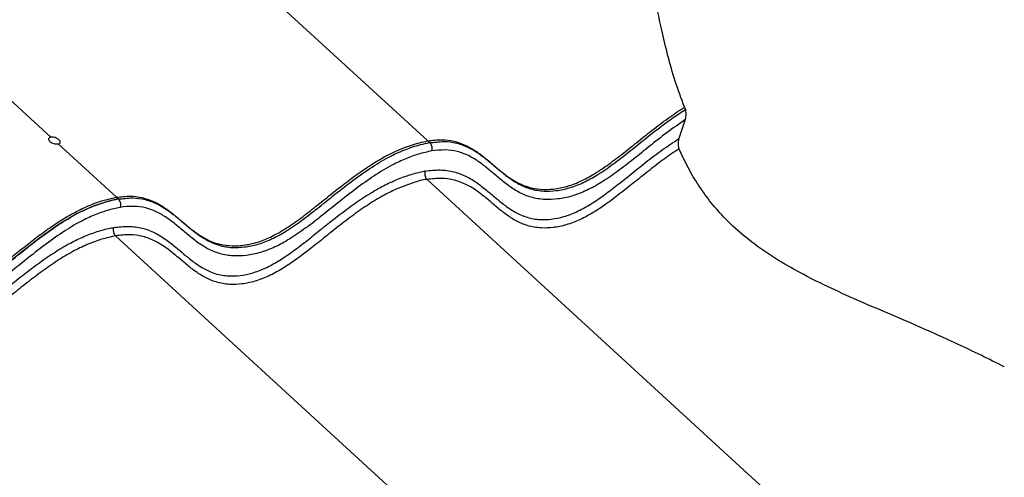
# Paper-space layout 'Sheet1' of a CAD drawing. Units: millimetres. Extents: x 3 to 403, y -15 to 272.
# Drawn here: x 299 to 331, y 216 to 231 of the extents above; entities that cross this region are included whole.
import ezdxf

# ---------------------------------------------------------------- set-up
doc = ezdxf.new("R2010")
doc.units = ezdxf.units.MM

psp = doc.layouts.new('Sheet1')

# ---------------------------------------------------------------- linework, layer by layer
at = {"color": 7, "linetype": 'Continuous', "lineweight": 25}
for p, q in [((311.948, 227.084), (294.169, 243.401)), ((299.599, 227.205), (283.968, 241.551)), ((320.356, 228.19), (320.385, 228.116)), ((320.356, 228.19), (320.385, 228.116)), ((320.382, 227.779), (320.172, 227.158)), ((320.382, 227.779), (320.172, 227.158)), ((311.948, 227.084), (312.007, 227.029)), ((301.746, 225.234), (299.837, 226.986)), ((329.7, 209.503), (311.922, 225.819)), ((301.746, 225.234), (301.796, 225.188)), ((301.746, 225.234), (301.796, 225.188)), ((317.172, 209.789), (301.72, 223.97))]:
    psp.add_line(p, q, dxfattribs=at)
at = {"color": 7, "linetype": 'Continuous', "lineweight": 25, "flags": 128}
psp.add_lwpolyline([(301.806, 225.18), (301.505, 225.112), (300.99, 224.94), (300.467, 224.698), (299.845, 224.327), (299.231, 223.892), (298.629, 223.423), (298.121, 223.015)], dxfattribs=at)
at = {"color": 7, "linetype": 'Continuous', "lineweight": 25}
for points, knots in [([(320.356, 228.19), (320.25, 228.474), (320.045, 229.028), (319.812, 229.86), (319.621, 230.646), (319.515, 231.155), (319.464, 231.397)], [0, 0, 0, 0, 0.272551, 0.531711, 0.77717, 1, 1, 1, 1]), ([(311.948, 227.084), (312.098, 227.102), (312.381, 227.137), (312.788, 227.086), (313.142, 226.969), (313.456, 226.798), (313.741, 226.593), (314.01, 226.369), (314.274, 226.14), (314.548, 225.923), (314.842, 225.731), (315.17, 225.582), (315.543, 225.493), (315.961, 225.484), (316.414, 225.556), (316.887, 225.717), (317.359, 225.967), (317.832, 226.282), (318.31, 226.645), (318.797, 227.036), (319.297, 227.437), (319.811, 227.832), (320.174, 228.07), (320.356, 228.19)], [0, 0, 0, 0, 0.046873, 0.087876, 0.125589, 0.161934, 0.19798, 0.234089, 0.270211, 0.306197, 0.342133, 0.378652, 0.417202, 0.459901, 0.507347, 0.558681, 0.6136, 0.672325, 0.734494, 0.79935, 0.865657, 0.932797, 1, 1, 1, 1]), ([(311.948, 227.084), (312.098, 227.102), (312.381, 227.137), (312.788, 227.086), (313.142, 226.969), (313.456, 226.798), (313.741, 226.593), (314.01, 226.369), (314.274, 226.14), (314.548, 225.923), (314.842, 225.731), (315.17, 225.582), (315.543, 225.493), (315.961, 225.484), (316.414, 225.556), (316.887, 225.717), (317.359, 225.967), (317.832, 226.282), (318.31, 226.645), (318.797, 227.036), (319.297, 227.437), (319.811, 227.832), (320.174, 228.07), (320.356, 228.19)], [0, 0, 0, 0, 0.046873, 0.087876, 0.125589, 0.161934, 0.19798, 0.234089, 0.270211, 0.306197, 0.342133, 0.378652, 0.417202, 0.459901, 0.507347, 0.558681, 0.6136, 0.672325, 0.734494, 0.79935, 0.865657, 0.932797, 1, 1, 1, 1]), ([(311.948, 227.084), (312.098, 227.102), (312.381, 227.137), (312.788, 227.086), (313.142, 226.969), (313.456, 226.798), (313.741, 226.593), (314.01, 226.369), (314.274, 226.14), (314.548, 225.923), (314.842, 225.731), (315.17, 225.582), (315.543, 225.493), (315.961, 225.484), (316.414, 225.556), (316.887, 225.717), (317.359, 225.967), (317.832, 226.282), (318.31, 226.645), (318.797, 227.036), (319.297, 227.437), (319.811, 227.832), (320.174, 228.07), (320.356, 228.19)], [0, 0, 0, 0, 0.046873, 0.087876, 0.125589, 0.161934, 0.19798, 0.234089, 0.270211, 0.306197, 0.342133, 0.378652, 0.417202, 0.459901, 0.507347, 0.558681, 0.6136, 0.672325, 0.734494, 0.79935, 0.865657, 0.932797, 1, 1, 1, 1]), ([(312.007, 227.029), (312.007, 227.029), (312.163, 227.029), (312.46, 227.09), (312.9, 227.021), (313.297, 226.873), (313.65, 226.654), (313.969, 226.401), (314.273, 226.137), (314.585, 225.882), (314.93, 225.657), (315.319, 225.493), (315.736, 225.425), (316.163, 225.445), (316.598, 225.536), (317.048, 225.712), (317.525, 225.976), (318.018, 226.318), (318.526, 226.713), (319.082, 227.164), (319.69, 227.648), (320.155, 227.961), (320.385, 228.116)], [0, 0, 0, 0, 0.000002, 0.048456, 0.092666, 0.136593, 0.179199, 0.221337, 0.262813, 0.304325, 0.346644, 0.390211, 0.434617, 0.476568, 0.5223, 0.57229, 0.625965, 0.69143, 0.758505, 0.826015, 0.913897, 1, 1, 1, 1]), ([(312.007, 227.029), (312.007, 227.029), (312.163, 227.029), (312.46, 227.09), (312.9, 227.021), (313.297, 226.873), (313.65, 226.654), (313.969, 226.401), (314.273, 226.137), (314.585, 225.882), (314.93, 225.657), (315.319, 225.493), (315.736, 225.425), (316.163, 225.445), (316.598, 225.536), (317.048, 225.712), (317.525, 225.976), (318.018, 226.318), (318.526, 226.713), (319.082, 227.164), (319.69, 227.648), (320.155, 227.961), (320.385, 228.116)], [0, 0, 0, 0, 0.000002, 0.048456, 0.092666, 0.136593, 0.179199, 0.221337, 0.262813, 0.304325, 0.346644, 0.390211, 0.434617, 0.476568, 0.5223, 0.572289, 0.625964, 0.69143, 0.758505, 0.826015, 0.913897, 1, 1, 1, 1]), ([(320.382, 227.779), (320.39, 227.81), (320.406, 227.871), (320.411, 227.964), (320.407, 228.047), (320.391, 228.096), (320.385, 228.116)], [0, 0, 0, 0, 0.280832, 0.548035, 0.818025, 1, 1, 1, 1]), ([(320.382, 227.779), (320.39, 227.81), (320.406, 227.871), (320.411, 227.964), (320.407, 228.047), (320.391, 228.096), (320.385, 228.116)], [0, 0, 0, 0, 0.280832, 0.548035, 0.818025, 1, 1, 1, 1]), ([(320.382, 227.779), (320.182, 227.64), (319.778, 227.36), (319.22, 226.915), (318.685, 226.482), (318.167, 226.08), (317.658, 225.728), (317.159, 225.452), (316.682, 225.265), (316.221, 225.169), (315.771, 225.148), (315.34, 225.218), (314.942, 225.383), (314.591, 225.608), (314.27, 225.869), (313.962, 226.136), (313.646, 226.388), (313.302, 226.602), (312.921, 226.747), (312.5, 226.804), (312.219, 226.771), (312.072, 226.754)], [0, 0, 0, 0, 0.076436, 0.154109, 0.223534, 0.292504, 0.359829, 0.417366, 0.470959, 0.519709, 0.56443, 0.611513, 0.655615, 0.698448, 0.741831, 0.785169, 0.826554, 0.868387, 0.911511, 0.953734, 1, 1, 1, 1]), ([(320.382, 227.779), (320.182, 227.64), (319.778, 227.36), (319.22, 226.915), (318.685, 226.482), (318.167, 226.08), (317.658, 225.728), (317.159, 225.452), (316.682, 225.265), (316.221, 225.169), (315.771, 225.148), (315.34, 225.218), (314.942, 225.383), (314.591, 225.608), (314.27, 225.869), (313.962, 226.136), (313.646, 226.388), (313.302, 226.602), (312.921, 226.747), (312.5, 226.804), (312.219, 226.771), (312.072, 226.754)], [0, 0, 0, 0, 0.076436, 0.154109, 0.223534, 0.292504, 0.359829, 0.417366, 0.470959, 0.519709, 0.56443, 0.611513, 0.655615, 0.698448, 0.74183, 0.785168, 0.826554, 0.868385, 0.911511, 0.953734, 1, 1, 1, 1]), ([(299.599, 227.205), (299.583, 227.202), (299.556, 227.195), (299.526, 227.165), (299.522, 227.125), (299.543, 227.085), (299.581, 227.049), (299.634, 227.018), (299.695, 226.995), (299.758, 226.983), (299.806, 226.982), (299.832, 226.986), (299.837, 226.986)], [0, 0, 0, 0, 0.095411, 0.171639, 0.243941, 0.330921, 0.439777, 0.56735, 0.704972, 0.841401, 0.965209, 1, 1, 1, 1]), ([(299.837, 226.986), (299.852, 226.99), (299.878, 226.996), (299.908, 227.022), (299.911, 227.06), (299.889, 227.097), (299.851, 227.133), (299.799, 227.165), (299.739, 227.191), (299.677, 227.206), (299.629, 227.21), (299.604, 227.206), (299.599, 227.205)], [0, 0, 0, 0, 0.095047, 0.166989, 0.233962, 0.319294, 0.429933, 0.560672, 0.701226, 0.839721, 0.964619, 1, 1, 1, 1]), ([(301.746, 225.234), (301.897, 225.253), (302.18, 225.287), (302.586, 225.237), (302.941, 225.119), (303.255, 224.948), (303.539, 224.743), (303.808, 224.519), (304.073, 224.291), (304.346, 224.073), (304.64, 223.882), (304.968, 223.732), (305.341, 223.644), (305.76, 223.634), (306.213, 223.707), (306.685, 223.867), (307.158, 224.117), (307.631, 224.433), (308.109, 224.796), (308.572, 225.168), (309.025, 225.531), (309.467, 225.872), (309.923, 226.197), (310.397, 226.495), (310.891, 226.751), (311.406, 226.961), (311.767, 227.043), (311.948, 227.084)], [0, 0, 0, 0, 0.039015, 0.07314, 0.104532, 0.134781, 0.164781, 0.194836, 0.224901, 0.254852, 0.284762, 0.315158, 0.347243, 0.382782, 0.422272, 0.465, 0.510708, 0.559586, 0.61133, 0.665311, 0.712781, 0.760842, 0.809059, 0.857103, 0.904828, 0.952322, 1, 1, 1, 1]), ([(301.746, 225.234), (301.897, 225.253), (302.18, 225.287), (302.586, 225.237), (302.941, 225.119), (303.255, 224.948), (303.539, 224.743), (303.808, 224.519), (304.073, 224.291), (304.346, 224.073), (304.64, 223.882), (304.968, 223.732), (305.341, 223.644), (305.76, 223.634), (306.213, 223.707), (306.685, 223.867), (307.158, 224.117), (307.631, 224.433), (308.109, 224.796), (308.572, 225.168), (309.025, 225.531), (309.467, 225.872), (309.923, 226.197), (310.397, 226.495), (310.891, 226.751), (311.406, 226.961), (311.767, 227.043), (311.948, 227.084)], [0, 0, 0, 0, 0.039015, 0.07314, 0.104532, 0.134781, 0.164781, 0.194836, 0.224901, 0.254852, 0.284762, 0.315158, 0.347243, 0.382782, 0.422272, 0.465, 0.510708, 0.559586, 0.61133, 0.665311, 0.712781, 0.760842, 0.809059, 0.857103, 0.904828, 0.952322, 1, 1, 1, 1]), ([(301.746, 225.234), (301.897, 225.253), (302.18, 225.287), (302.586, 225.237), (302.941, 225.119), (303.255, 224.948), (303.539, 224.743), (303.808, 224.519), (304.073, 224.291), (304.346, 224.074), (304.64, 223.882), (304.968, 223.732), (305.341, 223.644), (305.76, 223.634), (306.213, 223.707), (306.685, 223.867), (307.158, 224.117), (307.631, 224.433), (308.109, 224.796), (308.572, 225.168), (309.025, 225.531), (309.467, 225.872), (309.923, 226.197), (310.397, 226.495), (310.891, 226.751), (311.406, 226.961), (311.767, 227.043), (311.948, 227.084)], [0, 0, 0, 0, 0.039015, 0.07314, 0.104532, 0.13478, 0.164781, 0.194836, 0.224901, 0.254854, 0.284762, 0.315157, 0.347243, 0.382782, 0.422272, 0.465, 0.510708, 0.559586, 0.61133, 0.665311, 0.71278, 0.760842, 0.809059, 0.857103, 0.904828, 0.952322, 1, 1, 1, 1]), ([(311.857, 226.094), (312.021, 226.113), (312.336, 226.15), (312.798, 226.088), (313.211, 225.931), (313.577, 225.704), (313.899, 225.448), (314.199, 225.188), (314.499, 224.943), (314.828, 224.725), (315.205, 224.561), (315.606, 224.493), (316.011, 224.511), (316.416, 224.594), (316.835, 224.755), (317.265, 224.991), (317.697, 225.286), (318.131, 225.616), (318.593, 225.988), (319.088, 226.384), (319.619, 226.792), (319.989, 227.037), (320.172, 227.158)], [0, 0, 0, 0, 0.051605, 0.098677, 0.144466, 0.188886, 0.23282, 0.272976, 0.313164, 0.354082, 0.396135, 0.440733, 0.479907, 0.522545, 0.56945, 0.619844, 0.675711, 0.732925, 0.790599, 0.861233, 0.931331, 1, 1, 1, 1]), ([(311.857, 226.094), (312.021, 226.113), (312.336, 226.15), (312.798, 226.088), (313.211, 225.931), (313.577, 225.704), (313.899, 225.448), (314.199, 225.188), (314.499, 224.943), (314.828, 224.725), (315.205, 224.561), (315.606, 224.493), (316.011, 224.511), (316.416, 224.594), (316.835, 224.755), (317.265, 224.991), (317.697, 225.286), (318.131, 225.616), (318.593, 225.988), (319.088, 226.384), (319.619, 226.792), (319.989, 227.037), (320.172, 227.158)], [0, 0, 0, 0, 0.051605, 0.098677, 0.144466, 0.188886, 0.23282, 0.272975, 0.313164, 0.354082, 0.396135, 0.440733, 0.479907, 0.522545, 0.56945, 0.619844, 0.675711, 0.732925, 0.790599, 0.861233, 0.931331, 1, 1, 1, 1]), ([(320.172, 227.158), (320.163, 227.127), (320.148, 227.067), (320.144, 226.974), (320.148, 226.892), (320.165, 226.844), (320.172, 226.824)], [0, 0, 0, 0, 0.283513, 0.546076, 0.818628, 1, 1, 1, 1]), ([(320.172, 227.158), (320.163, 227.127), (320.148, 227.067), (320.144, 226.974), (320.148, 226.892), (320.165, 226.844), (320.172, 226.824)], [0, 0, 0, 0, 0.283513, 0.546076, 0.818628, 1, 1, 1, 1]), ([(301.806, 225.18), (301.806, 225.18), (301.962, 225.18), (302.258, 225.24), (302.699, 225.171), (303.095, 225.024), (303.449, 224.804), (303.767, 224.551), (304.071, 224.288), (304.384, 224.033), (304.728, 223.808), (305.118, 223.644), (305.534, 223.576), (305.961, 223.595), (306.397, 223.686), (306.846, 223.863), (307.323, 224.127), (307.816, 224.469), (308.325, 224.864), (308.858, 225.297), (309.426, 225.744), (310.033, 226.179), (310.619, 226.535), (311.178, 226.795), (311.629, 226.95), (311.907, 227.008), (312.007, 227.029)], [0, 0, 0, 0, 0.000002, 0.040182, 0.076843, 0.11327, 0.148601, 0.183544, 0.217938, 0.252362, 0.287455, 0.323583, 0.360407, 0.395197, 0.433118, 0.474574, 0.519082, 0.573371, 0.628993, 0.684975, 0.750551, 0.81517, 0.877393, 0.926921, 0.973509, 1, 1, 1, 1]), ([(301.806, 225.18), (301.806, 225.18), (301.962, 225.18), (302.258, 225.24), (302.699, 225.171), (303.095, 225.024), (303.449, 224.804), (303.767, 224.551), (304.071, 224.288), (304.384, 224.033), (304.728, 223.808), (305.118, 223.644), (305.534, 223.576), (305.961, 223.595), (306.397, 223.686), (306.846, 223.863), (307.323, 224.127), (307.816, 224.469), (308.325, 224.864), (308.858, 225.297), (309.426, 225.744), (310.033, 226.179), (310.619, 226.535), (311.178, 226.795), (311.629, 226.95), (311.907, 227.008), (312.007, 227.029)], [0, 0, 0, 0, 0.000002, 0.040182, 0.076843, 0.11327, 0.148601, 0.183544, 0.217938, 0.252362, 0.287455, 0.323583, 0.360407, 0.395197, 0.433118, 0.474574, 0.519082, 0.573371, 0.628993, 0.684975, 0.750551, 0.81517, 0.877393, 0.926921, 0.973509, 1, 1, 1, 1]), ([(312.072, 226.754), (311.932, 226.723), (311.643, 226.659), (311.215, 226.501), (310.719, 226.268), (310.172, 225.934), (309.58, 225.509), (309.019, 225.067), (308.483, 224.632), (307.965, 224.23), (307.456, 223.878), (306.957, 223.602), (306.481, 223.415), (306.02, 223.319), (305.57, 223.298), (305.138, 223.369), (304.74, 223.534), (304.39, 223.759), (304.069, 224.019), (303.76, 224.287), (303.444, 224.539), (303.101, 224.752), (302.719, 224.898), (302.299, 224.955), (302.017, 224.922), (301.87, 224.905)], [0, 0, 0, 0, 0.036887, 0.076125, 0.117276, 0.177971, 0.241014, 0.304982, 0.362023, 0.418693, 0.474009, 0.521284, 0.565319, 0.605373, 0.642118, 0.680803, 0.71704, 0.752233, 0.787876, 0.823485, 0.857489, 0.89186, 0.927294, 0.961986, 1, 1, 1, 1]), ([(312.072, 226.754), (311.932, 226.723), (311.643, 226.659), (311.215, 226.501), (310.719, 226.268), (310.172, 225.934), (309.58, 225.509), (309.019, 225.067), (308.483, 224.632), (307.965, 224.23), (307.456, 223.878), (306.957, 223.602), (306.481, 223.415), (306.02, 223.319), (305.57, 223.298), (305.138, 223.369), (304.74, 223.534), (304.39, 223.759), (304.069, 224.019), (303.76, 224.287), (303.444, 224.539), (303.101, 224.752), (302.719, 224.898), (302.299, 224.955), (302.017, 224.922), (301.87, 224.905)], [0, 0, 0, 0, 0.036887, 0.076125, 0.117276, 0.177971, 0.241014, 0.304982, 0.362023, 0.418693, 0.474009, 0.521285, 0.565318, 0.605373, 0.642118, 0.680803, 0.71704, 0.752233, 0.787876, 0.823485, 0.857489, 0.89186, 0.927294, 0.961986, 1, 1, 1, 1]), ([(320.172, 226.824), (320.008, 226.712), (319.678, 226.487), (319.203, 226.118), (318.74, 225.747), (318.29, 225.385), (317.845, 225.047), (317.397, 224.742), (316.945, 224.495), (316.499, 224.323), (316.069, 224.235), (315.641, 224.216), (315.224, 224.286), (314.839, 224.451), (314.504, 224.67), (314.195, 224.92), (313.891, 225.184), (313.573, 225.438), (313.217, 225.66), (312.818, 225.812), (312.376, 225.873), (312.078, 225.838), (311.922, 225.819)], [0, 0, 0, 0, 0.062521, 0.126075, 0.190024, 0.249566, 0.308625, 0.366298, 0.420528, 0.471003, 0.516576, 0.558449, 0.605824, 0.64843, 0.689879, 0.731826, 0.773735, 0.81691, 0.860549, 0.90553, 0.950595, 1, 1, 1, 1]), ([(320.172, 226.824), (320.008, 226.712), (319.678, 226.487), (319.203, 226.118), (318.74, 225.747), (318.29, 225.385), (317.845, 225.047), (317.397, 224.742), (316.945, 224.495), (316.499, 224.323), (316.069, 224.235), (315.641, 224.216), (315.224, 224.286), (314.839, 224.451), (314.504, 224.67), (314.195, 224.92), (313.891, 225.184), (313.573, 225.438), (313.217, 225.66), (312.818, 225.812), (312.376, 225.873), (312.078, 225.838), (311.922, 225.819)], [0, 0, 0, 0, 0.062521, 0.126075, 0.190024, 0.249566, 0.308625, 0.366298, 0.420528, 0.471002, 0.516576, 0.558449, 0.605824, 0.64843, 0.689879, 0.731826, 0.773735, 0.81691, 0.860548, 0.90553, 0.950595, 1, 1, 1, 1]), ([(312.007, 227.029), (312.02, 227.014), (312.048, 226.984), (312.072, 226.924), (312.085, 226.859), (312.084, 226.803), (312.077, 226.769), (312.073, 226.756), (312.072, 226.754)], [0, 0, 0, 0, 0.197446, 0.416079, 0.643355, 0.864499, 0.978914, 1, 1, 1, 1]), ([(312.007, 227.029), (312.02, 227.014), (312.048, 226.984), (312.072, 226.924), (312.085, 226.859), (312.084, 226.803), (312.077, 226.769), (312.073, 226.756), (312.072, 226.754)], [0, 0, 0, 0, 0.197446, 0.416079, 0.643355, 0.864499, 0.978914, 1, 1, 1, 1]), ([(330.83, 219.677), (330.322, 219.929), (329.315, 220.428), (327.95, 221.03), (326.766, 221.537), (325.77, 221.969), (324.827, 222.404), (323.947, 222.858), (323.131, 223.345), (322.371, 223.894), (321.734, 224.467), (321.224, 225.046), (320.818, 225.61), (320.464, 226.202), (320.269, 226.618), (320.172, 226.824)], [0, 0, 0, 0, 0.129222, 0.256004, 0.340057, 0.422617, 0.503487, 0.576642, 0.64823, 0.719886, 0.789871, 0.84303, 0.895389, 0.948117, 1, 1, 1, 1]), ([(330.83, 219.677), (330.322, 219.929), (329.315, 220.428), (327.95, 221.03), (326.766, 221.537), (325.77, 221.969), (324.827, 222.404), (323.947, 222.858), (323.131, 223.345), (322.371, 223.894), (321.734, 224.467), (321.224, 225.046), (320.818, 225.61), (320.464, 226.202), (320.269, 226.618), (320.172, 226.824)], [0, 0, 0, 0, 0.129222, 0.256004, 0.340057, 0.422617, 0.503487, 0.576642, 0.64823, 0.719886, 0.789871, 0.84303, 0.895389, 0.948117, 1, 1, 1, 1]), ([(301.656, 224.245), (301.82, 224.264), (302.134, 224.301), (302.597, 224.238), (303.01, 224.081), (303.376, 223.855), (303.697, 223.599), (303.997, 223.339), (304.298, 223.093), (304.627, 222.875), (305.004, 222.712), (305.404, 222.644), (305.81, 222.662), (306.214, 222.744), (306.633, 222.906), (307.063, 223.142), (307.496, 223.436), (307.93, 223.767), (308.381, 224.13), (308.856, 224.51), (309.358, 224.894), (309.866, 225.249), (310.355, 225.545), (310.822, 225.774), (311.256, 225.944), (311.602, 226.044), (311.802, 226.083), (311.857, 226.094)], [0, 0, 0, 0, 0.042494, 0.081255, 0.11896, 0.155537, 0.191714, 0.22478, 0.257874, 0.291567, 0.326196, 0.362919, 0.395178, 0.43029, 0.468913, 0.510408, 0.556412, 0.603524, 0.651016, 0.705751, 0.760244, 0.813711, 0.865516, 0.907395, 0.947527, 0.985475, 1, 1, 1, 1]), ([(301.656, 224.245), (301.82, 224.264), (302.134, 224.301), (302.597, 224.238), (303.01, 224.081), (303.376, 223.855), (303.697, 223.599), (303.997, 223.339), (304.298, 223.093), (304.627, 222.875), (305.004, 222.712), (305.404, 222.644), (305.81, 222.662), (306.214, 222.744), (306.633, 222.906), (307.063, 223.142), (307.496, 223.436), (307.93, 223.767), (308.381, 224.13), (308.856, 224.51), (309.358, 224.894), (309.866, 225.249), (310.355, 225.545), (310.822, 225.774), (311.256, 225.944), (311.602, 226.044), (311.802, 226.083), (311.857, 226.094)], [0, 0, 0, 0, 0.042494, 0.081255, 0.11896, 0.155537, 0.191714, 0.22478, 0.257874, 0.291567, 0.326196, 0.362919, 0.395178, 0.43029, 0.468913, 0.510408, 0.556412, 0.603524, 0.651016, 0.705751, 0.760244, 0.813711, 0.865516, 0.907395, 0.947527, 0.985475, 1, 1, 1, 1]), ([(311.857, 226.094), (311.856, 226.092), (311.852, 226.079), (311.845, 226.045), (311.844, 225.989), (311.857, 225.924), (311.881, 225.865), (311.909, 225.834), (311.922, 225.819)], [0, 0, 0, 0, 0.021615, 0.135522, 0.356646, 0.583941, 0.802555, 1, 1, 1, 1]), ([(311.857, 226.094), (311.856, 226.092), (311.852, 226.079), (311.845, 226.045), (311.844, 225.989), (311.857, 225.924), (311.881, 225.865), (311.909, 225.834), (311.922, 225.819)], [0, 0, 0, 0, 0.021615, 0.135503, 0.356646, 0.583941, 0.802555, 1, 1, 1, 1]), ([(311.922, 225.819), (311.922, 225.819), (311.765, 225.819), (311.453, 225.697), (310.982, 225.541), (310.496, 225.3), (310.003, 225.003), (309.505, 224.654), (309.014, 224.279), (308.543, 223.901), (308.088, 223.536), (307.644, 223.197), (307.196, 222.893), (306.744, 222.645), (306.298, 222.473), (305.868, 222.385), (305.439, 222.366), (305.023, 222.437), (304.638, 222.602), (304.302, 222.82), (303.994, 223.071), (303.69, 223.334), (303.371, 223.589), (303.016, 223.811), (302.617, 223.963), (302.174, 224.023), (301.876, 223.988), (301.72, 223.97)], [0, 0, 0, 0, 0.000002, 0.040442, 0.083585, 0.128879, 0.179594, 0.231944, 0.285299, 0.338882, 0.387482, 0.435685, 0.482761, 0.527023, 0.568223, 0.605421, 0.639598, 0.678265, 0.713042, 0.746873, 0.781111, 0.815318, 0.850557, 0.886177, 0.922892, 0.959675, 1, 1, 1, 1]), ([(311.922, 225.819), (311.922, 225.819), (311.765, 225.819), (311.453, 225.697), (310.982, 225.541), (310.496, 225.3), (310.003, 225.003), (309.505, 224.654), (309.014, 224.279), (308.543, 223.901), (308.088, 223.536), (307.644, 223.197), (307.196, 222.893), (306.744, 222.645), (306.298, 222.473), (305.868, 222.385), (305.439, 222.366), (305.023, 222.437), (304.638, 222.602), (304.302, 222.82), (303.994, 223.071), (303.69, 223.334), (303.371, 223.589), (303.016, 223.811), (302.617, 223.963), (302.174, 224.023), (301.876, 223.988), (301.72, 223.97)], [0, 0, 0, 0, 0.000002, 0.040442, 0.083585, 0.128879, 0.179594, 0.231944, 0.285299, 0.338882, 0.387482, 0.435685, 0.482762, 0.527023, 0.568223, 0.605421, 0.639598, 0.678265, 0.713042, 0.746873, 0.781111, 0.815318, 0.850557, 0.886177, 0.922892, 0.959675, 1, 1, 1, 1]), ([(291.545, 223.385), (291.696, 223.403), (291.978, 223.438), (292.385, 223.387), (292.74, 223.27), (293.053, 223.099), (293.338, 222.894), (293.607, 222.67), (293.872, 222.441), (294.145, 222.224), (294.439, 222.032), (294.767, 221.883), (295.14, 221.794), (295.558, 221.785), (296.012, 221.857), (296.484, 222.018), (296.956, 222.268), (297.429, 222.583), (297.907, 222.946), (298.371, 223.319), (298.823, 223.682), (299.265, 224.023), (299.722, 224.347), (300.195, 224.645), (300.689, 224.901), (301.205, 225.111), (301.566, 225.193), (301.746, 225.234)], [0, 0, 0, 0, 0.039015, 0.07314, 0.104532, 0.13478, 0.164781, 0.194837, 0.224901, 0.254854, 0.284762, 0.315159, 0.347243, 0.382784, 0.422274, 0.465, 0.510708, 0.559586, 0.61133, 0.665311, 0.712782, 0.760843, 0.809059, 0.857103, 0.904828, 0.952322, 1, 1, 1, 1]), ([(291.545, 223.385), (291.696, 223.403), (291.978, 223.438), (292.385, 223.387), (292.74, 223.27), (293.053, 223.099), (293.338, 222.894), (293.607, 222.67), (293.872, 222.441), (294.145, 222.224), (294.439, 222.032), (294.767, 221.883), (295.14, 221.794), (295.558, 221.785), (296.012, 221.857), (296.484, 222.018), (296.956, 222.268), (297.429, 222.583), (297.907, 222.946), (298.371, 223.319), (298.823, 223.682), (299.265, 224.023), (299.722, 224.347), (300.195, 224.645), (300.689, 224.901), (301.205, 225.111), (301.566, 225.193), (301.746, 225.234)], [0, 0, 0, 0, 0.039015, 0.07314, 0.104532, 0.13478, 0.164781, 0.194837, 0.224901, 0.254854, 0.284762, 0.315159, 0.347243, 0.382784, 0.422274, 0.465, 0.510708, 0.559586, 0.61133, 0.665311, 0.712782, 0.760843, 0.809059, 0.857103, 0.904828, 0.952322, 1, 1, 1, 1]), ([(291.545, 223.385), (291.696, 223.403), (291.978, 223.438), (292.385, 223.387), (292.74, 223.27), (293.053, 223.099), (293.338, 222.894), (293.607, 222.67), (293.872, 222.441), (294.145, 222.224), (294.439, 222.032), (294.767, 221.883), (295.14, 221.794), (295.558, 221.785), (296.012, 221.857), (296.484, 222.018), (296.956, 222.268), (297.429, 222.583), (297.907, 222.946), (298.371, 223.319), (298.823, 223.682), (299.265, 224.023), (299.722, 224.347), (300.195, 224.645), (300.689, 224.901), (301.205, 225.111), (301.566, 225.193), (301.746, 225.234)], [0, 0, 0, 0, 0.039015, 0.07314, 0.104532, 0.13478, 0.164781, 0.194837, 0.224901, 0.254854, 0.284762, 0.315159, 0.347243, 0.382784, 0.422274, 0.465, 0.510708, 0.559586, 0.61133, 0.665311, 0.712782, 0.760843, 0.809059, 0.857103, 0.904828, 0.952322, 1, 1, 1, 1]), ([(291.605, 223.33), (291.76, 223.348), (292.057, 223.383), (292.497, 223.324), (292.894, 223.174), (293.247, 222.955), (293.566, 222.702), (293.87, 222.438), (294.183, 222.183), (294.527, 221.958), (294.916, 221.794), (295.333, 221.726), (295.76, 221.746), (296.195, 221.837), (296.645, 222.013), (297.122, 222.277), (297.615, 222.619), (298.123, 223.014), (298.657, 223.448), (299.225, 223.894), (299.832, 224.33), (300.418, 224.686), (300.976, 224.945), (301.427, 225.101), (301.705, 225.159), (301.806, 225.18)], [0, 0, 0, 0, 0.04018, 0.076842, 0.113268, 0.148599, 0.183544, 0.217937, 0.25236, 0.287455, 0.323582, 0.360405, 0.395195, 0.433117, 0.474573, 0.519081, 0.57337, 0.628992, 0.684974, 0.75055, 0.81517, 0.877393, 0.926921, 0.973509, 1, 1, 1, 1]), ([(301.806, 225.18), (301.819, 225.165), (301.846, 225.134), (301.871, 225.075), (301.884, 225.01), (301.882, 224.954), (301.875, 224.919), (301.871, 224.907), (301.87, 224.905)], [0, 0, 0, 0, 0.197446, 0.416061, 0.643356, 0.86448, 0.978895, 1, 1, 1, 1]), ([(301.806, 225.18), (301.819, 225.165), (301.846, 225.134), (301.871, 225.075), (301.884, 225.01), (301.882, 224.954), (301.875, 224.919), (301.871, 224.907), (301.87, 224.905)], [0, 0, 0, 0, 0.197446, 0.416061, 0.643356, 0.86448, 0.978895, 1, 1, 1, 1]), ([(301.87, 224.905), (301.731, 224.874), (301.442, 224.81), (301.014, 224.651), (300.518, 224.418), (299.97, 224.084), (299.379, 223.659), (298.817, 223.217), (298.282, 222.783), (297.764, 222.381), (297.255, 222.029), (296.756, 221.753), (296.279, 221.566), (295.818, 221.47), (295.368, 221.449), (294.937, 221.519), (294.539, 221.684), (294.188, 221.909), (293.867, 222.17), (293.559, 222.437), (293.243, 222.689), (292.9, 222.903), (292.518, 223.048), (292.097, 223.105), (291.816, 223.072), (291.669, 223.055)], [0, 0, 0, 0, 0.036887, 0.076125, 0.117274, 0.177971, 0.241014, 0.304982, 0.362024, 0.418693, 0.47401, 0.521284, 0.565318, 0.605373, 0.642118, 0.680803, 0.717039, 0.752233, 0.787875, 0.823486, 0.857489, 0.89186, 0.927294, 0.961984, 1, 1, 1, 1]), ([(301.87, 224.905), (301.731, 224.874), (301.442, 224.81), (301.014, 224.651), (300.518, 224.418), (299.97, 224.084), (299.379, 223.659), (298.817, 223.217), (298.282, 222.783), (297.764, 222.381), (297.255, 222.029), (296.756, 221.753), (296.279, 221.566), (295.818, 221.47), (295.368, 221.449), (294.937, 221.519), (294.539, 221.684), (294.188, 221.909), (293.867, 222.17), (293.559, 222.437), (293.243, 222.689), (292.9, 222.903), (292.518, 223.048), (292.097, 223.105), (291.816, 223.072), (291.669, 223.055)], [0, 0, 0, 0, 0.036887, 0.076125, 0.117274, 0.177971, 0.241014, 0.304982, 0.362024, 0.418693, 0.47401, 0.521284, 0.565318, 0.605373, 0.642118, 0.680803, 0.717039, 0.752233, 0.787876, 0.823486, 0.857489, 0.89186, 0.927294, 0.961984, 1, 1, 1, 1]), ([(291.454, 222.395), (291.619, 222.414), (291.933, 222.451), (292.395, 222.389), (292.809, 222.232), (293.174, 222.005), (293.496, 221.749), (293.796, 221.489), (294.096, 221.244), (294.425, 221.026), (294.802, 220.862), (295.203, 220.794), (295.608, 220.812), (296.013, 220.895), (296.432, 221.056), (296.862, 221.292), (297.294, 221.587), (297.728, 221.917), (298.18, 222.281), (298.654, 222.661), (299.156, 223.044), (299.665, 223.399), (300.154, 223.695), (300.62, 223.925), (301.055, 224.094), (301.401, 224.194), (301.6, 224.234), (301.656, 224.245)], [0, 0, 0, 0, 0.042496, 0.081255, 0.11896, 0.155537, 0.191716, 0.22478, 0.257874, 0.291567, 0.326198, 0.362919, 0.395177, 0.43029, 0.468913, 0.510408, 0.556412, 0.603524, 0.651015, 0.70575, 0.760244, 0.813711, 0.865516, 0.907395, 0.947527, 0.985475, 1, 1, 1, 1]), ([(291.454, 222.395), (291.619, 222.414), (291.933, 222.451), (292.395, 222.389), (292.809, 222.232), (293.174, 222.005), (293.496, 221.749), (293.796, 221.489), (294.096, 221.244), (294.425, 221.026), (294.802, 220.862), (295.203, 220.794), (295.608, 220.812), (296.013, 220.895), (296.432, 221.056), (296.862, 221.292), (297.294, 221.587), (297.728, 221.917), (298.18, 222.281), (298.654, 222.661), (299.156, 223.044), (299.665, 223.399), (300.154, 223.695), (300.62, 223.925), (301.055, 224.094), (301.401, 224.194), (301.6, 224.234), (301.656, 224.245)], [0, 0, 0, 0, 0.042496, 0.081255, 0.11896, 0.155537, 0.191716, 0.22478, 0.257874, 0.291567, 0.326198, 0.362919, 0.395177, 0.43029, 0.468913, 0.51041, 0.556412, 0.603524, 0.651016, 0.705751, 0.760244, 0.813711, 0.865516, 0.907395, 0.947527, 0.985475, 1, 1, 1, 1]), ([(301.656, 224.245), (301.655, 224.243), (301.651, 224.23), (301.644, 224.195), (301.642, 224.14), (301.655, 224.075), (301.68, 224.015), (301.707, 223.985), (301.72, 223.97)], [0, 0, 0, 0, 0.021592, 0.135484, 0.356619, 0.583923, 0.802547, 1, 1, 1, 1]), ([(301.656, 224.245), (301.655, 224.243), (301.651, 224.23), (301.644, 224.195), (301.642, 224.14), (301.655, 224.075), (301.68, 224.015), (301.707, 223.985), (301.72, 223.97)], [0, 0, 0, 0, 0.021592, 0.135484, 0.356619, 0.583923, 0.802547, 1, 1, 1, 1]), ([(301.72, 223.97), (301.567, 223.936), (301.25, 223.865), (300.781, 223.687), (300.294, 223.452), (299.801, 223.153), (299.304, 222.805), (298.813, 222.429), (298.342, 222.052), (297.887, 221.686), (297.442, 221.348), (296.994, 221.043), (296.542, 220.796), (296.096, 220.624), (295.666, 220.536), (295.238, 220.517), (294.822, 220.587), (294.436, 220.752), (294.101, 220.971), (293.793, 221.221), (293.489, 221.485), (293.17, 221.739), (292.814, 221.961), (292.415, 222.113), (291.973, 222.174), (291.675, 222.139), (291.519, 222.12)], [0, 0, 0, 0, 0.0404418, 0.083585, 0.1288791, 0.1795944, 0.2319424, 0.2852992, 0.3388818, 0.387482, 0.4356853, 0.4827614, 0.527023, 0.5682229, 0.605421, 0.6395962, 0.6782646, 0.7130421, 0.7468732, 0.7811113, 0.8153182, 0.8505569, 0.8861773, 0.922892, 0.9596749, 1, 1, 1, 1]), ([(301.72, 223.97), (301.567, 223.936), (301.25, 223.865), (300.781, 223.687), (300.294, 223.452), (299.801, 223.153), (299.304, 222.805), (298.813, 222.429), (298.342, 222.052), (297.887, 221.686), (297.442, 221.348), (296.994, 221.043), (296.542, 220.796), (296.096, 220.624), (295.666, 220.536), (295.238, 220.517), (294.822, 220.587), (294.436, 220.752), (294.101, 220.971), (293.793, 221.221), (293.489, 221.485), (293.17, 221.739), (292.814, 221.961), (292.415, 222.113), (291.973, 222.174), (291.675, 222.139), (291.519, 222.12)], [0, 0, 0, 0, 0.040442, 0.083585, 0.128879, 0.179594, 0.231942, 0.285299, 0.338882, 0.387482, 0.435685, 0.482761, 0.527023, 0.568223, 0.605421, 0.639596, 0.678264, 0.713042, 0.746873, 0.781111, 0.815318, 0.850557, 0.886177, 0.922892, 0.959675, 1, 1, 1, 1])]:
    psp.add_open_spline(points, degree=3, knots=knots, dxfattribs=at)

doc.saveas('drawing.dxf')
